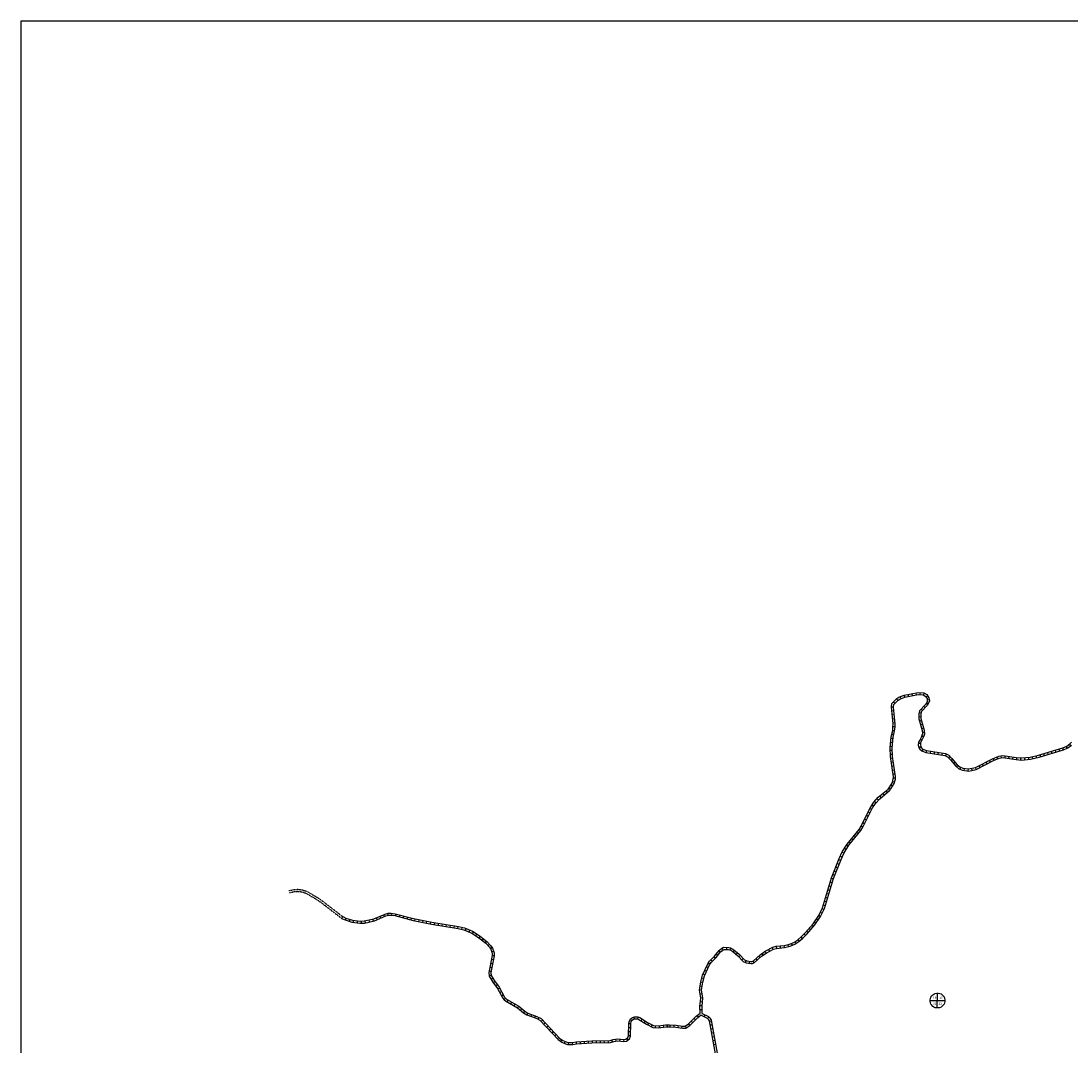
# Model space of a CAD drawing. Extents: x -53400 to 415108, y -42846 to 16173265.
# Drawn here: x 387121 to 400515, y 16160195 to 16173265 of the extents above; entities that cross this region are included whole.
import ezdxf

# ---------------------------------------------------------------- set-up
doc = ezdxf.new("R2010")
doc.units = 0
doc.header["$MEASUREMENT"] = 0
doc.linetypes.add('DGN_STYLE_5', pattern=[0.0011, 0, -0.0011])
for name, color, linetype in [('L15', 7, 'CONTINUOUS'), ('L5', 7, 'CONTINUOUS'), ('L6', 7, 'CONTINUOUS'), ('L63', 7, 'CONTINUOUS')]:
    doc.layers.add(name, color=color, linetype=linetype)
doc.styles.add('STYLE-FONT001', font='font001.shx')

# ---------------------------------------------------------------- blocks, each defined once
blk = doc.blocks.new('SEC_3')
at = {"layer": 'L63', "color": 7, "linetype": 'CONTINUOUS'}
for p, q in [((-0.82, 0.02), (0.91, 0)), ((0.02, -0.85), (0.04, 0.85))]:
    blk.add_line(p, q, dxfattribs=at)
at = {"layer": 'L63', "color": 30, "linetype": 'CONTINUOUS'}
blk.add_ellipse((0.04, 0.01), major_axis=(0.826, 0.25), ratio=0.998733, dxfattribs=at)

msp = doc.modelspace()

# ---------------------------------------------------------------- linework, layer by layer
at = {"layer": 'L15', "color": 7, "linetype": 'CONTINUOUS', "flags": 128}
msp.add_lwpolyline([(415108, 16142229), (387121, 16142229), (387121, 16173265), (415108, 16173265), (415108, 16142229)], dxfattribs=at)
at = {"layer": 'L5', "color": 1, "linetype": 'CONTINUOUS'}
for p, q in [((398288, 16164621), (398306, 16164603)), ((398336, 16164648), (398345, 16164624)), ((398384, 16164666), (398393, 16164642)), ((398435, 16164677), (398440, 16164652)), ((398485, 16164687), (398490, 16164663)), ((398535, 16164698), (398540, 16164673)), ((398589, 16164702), (398586, 16164677)), ((398643, 16164694), (398631, 16164671)), ((398686, 16164659), (398666, 16164644)), ((398249, 16164517), (398223, 16164515)), ((398252, 16164585), (398270, 16164567)), ((398621, 16164474), (398603, 16164491)), ((398656, 16164511), (398638, 16164528)), ((398690, 16164553), (398667, 16164565)), ((398706, 16164607), (398681, 16164604)), ((398254, 16164467), (398229, 16164464)), ((398259, 16164416), (398234, 16164414)), ((398264, 16164366), (398239, 16164363)), ((398599, 16164390), (398574, 16164389)), ((398600, 16164437), (398575, 16164443)), ((398264, 16164210), (398240, 16164216)), ((398269, 16164315), (398244, 16164313)), ((398270, 16164263), (398244, 16164263)), ((398608, 16164344), (398583, 16164337)), ((398621, 16164295), (398597, 16164288)), ((398634, 16164246), (398610, 16164239)), ((398244, 16164112), (398219, 16164115)), ((398253, 16164161), (398228, 16164166)), ((398612, 16164092), (398590, 16164103)), ((398634, 16164139), (398611, 16164149)), ((398643, 16164194), (398618, 16164192)), ((398234, 16164011), (398209, 16164014)), ((398234, 16163963), (398209, 16163962)), ((398239, 16164062), (398214, 16164064)), ((398594, 16164050), (398569, 16164053)), ((398598, 16164009), (398576, 16163996)), ((398626, 16163978), (398617, 16163954)), ((398671, 16163961), (398667, 16163936)), ((398721, 16163954), (398718, 16163929)), ((400262, 16163952), (400269, 16163928)), ((400311, 16163967), (400318, 16163942)), ((400359, 16163981), (400367, 16163957)), ((400408, 16163996), (400415, 16163971)), ((400454, 16164014), (400463, 16163991)), ((400492, 16164042), (400507, 16164022)), ((398237, 16163912), (398211, 16163911)), ((398242, 16163863), (398217, 16163859)), ((398771, 16163946), (398768, 16163921)), ((398822, 16163939), (398818, 16163914)), ((398872, 16163931), (398868, 16163906)), ((398924, 16163919), (398914, 16163896)), ((398970, 16163889), (398951, 16163871)), ((399004, 16163850), (398985, 16163834)), ((399473, 16163836), (399485, 16163814)), ((399520, 16163860), (399529, 16163836)), ((399567, 16163879), (399576, 16163855)), ((399618, 16163893), (399622, 16163868)), ((399671, 16163896), (399670, 16163871)), ((399722, 16163888), (399718, 16163863)), ((399772, 16163880), (399768, 16163855)), ((399821, 16163872), (399819, 16163847)), ((399872, 16163868), (399870, 16163843)), ((399920, 16163871), (399923, 16163845)), ((399971, 16163875), (399973, 16163850)), ((400019, 16163884), (400025, 16163859)), ((400068, 16163896), (400074, 16163871)), ((400116, 16163909), (400124, 16163884)), ((400165, 16163923), (400172, 16163899)), ((400214, 16163938), (400221, 16163913)), ((398249, 16163813), (398224, 16163809)), ((398256, 16163763), (398231, 16163759)), ((398263, 16163712), (398238, 16163709)), ((399036, 16163811), (399017, 16163795)), ((399067, 16163775), (399052, 16163755)), ((399107, 16163748), (399097, 16163725)), ((399151, 16163734), (399148, 16163709)), ((399201, 16163727), (399198, 16163702)), ((399247, 16163734), (399252, 16163709)), ((399297, 16163744), (399302, 16163719)), ((399338, 16163766), (399350, 16163744)), ((399383, 16163790), (399395, 16163767)), ((399428, 16163813), (399440, 16163791)), ((398263, 16163557), (398239, 16163564)), ((398271, 16163662), (398246, 16163659)), ((398274, 16163609), (398249, 16163611)), ((398133, 16163397), (398117, 16163416)), ((398172, 16163429), (398156, 16163449)), ((398211, 16163465), (398192, 16163481)), ((398239, 16163509), (398218, 16163522)), ((398024, 16163294), (398006, 16163310)), ((398058, 16163331), (398039, 16163348)), ((398094, 16163365), (398078, 16163384)), ((397949, 16163166), (397927, 16163177)), ((397972, 16163211), (397949, 16163222)), ((397997, 16163253), (397975, 16163267)), ((397882, 16163029), (397859, 16163041)), ((397904, 16163075), (397881, 16163086)), ((397927, 16163120), (397904, 16163132)), ((397799, 16162899), (397779, 16162915)), ((397831, 16162939), (397811, 16162955)), ((397858, 16162983), (397836, 16162996)), ((397673, 16162742), (397652, 16162755)), ((397703, 16162781), (397683, 16162797)), ((397735, 16162820), (397715, 16162836)), ((397767, 16162860), (397747, 16162876)), ((397595, 16162604), (397572, 16162615)), ((397617, 16162654), (397594, 16162664)), ((397646, 16162699), (397625, 16162713)), ((397556, 16162511), (397533, 16162521)), ((397575, 16162558), (397551, 16162568)), ((397500, 16162370), (397477, 16162379)), ((397519, 16162417), (397495, 16162426)), ((397538, 16162464), (397514, 16162473)), ((397453, 16162226), (397429, 16162234)), ((397468, 16162275), (397444, 16162282)), ((397483, 16162323), (397459, 16162331)), ((397409, 16162081), (397385, 16162088)), ((397424, 16162129), (397400, 16162137)), ((397439, 16162178), (397414, 16162185)), ((397363, 16161934), (397340, 16161945)), ((397380, 16161984), (397356, 16161991)), ((397395, 16162032), (397370, 16162039)), ((391214, 16161821), (391225, 16161844)), ((391261, 16161800), (391269, 16161824)), ((391310, 16161784), (391318, 16161808)), ((391616, 16161788), (391610, 16161813)), ((391665, 16161806), (391656, 16161830)), ((391712, 16161826), (391702, 16161849)), ((391759, 16161846), (391749, 16161869)), ((391805, 16161861), (391799, 16161885)), ((391851, 16161862), (391854, 16161887)), ((391899, 16161854), (391906, 16161878)), ((391948, 16161841), (391955, 16161865)), ((391997, 16161828), (392004, 16161852)), ((392046, 16161815), (392053, 16161839)), ((392095, 16161802), (392102, 16161826)), ((392145, 16161790), (392150, 16161815)), ((392195, 16161780), (392200, 16161805)), ((397289, 16161799), (397268, 16161814)), ((397318, 16161841), (397297, 16161855)), ((397341, 16161888), (397318, 16161899)), ((391361, 16161771), (391364, 16161796)), ((391412, 16161766), (391414, 16161791)), ((391464, 16161763), (391463, 16161788)), ((391517, 16161767), (391511, 16161792)), ((391566, 16161778), (391561, 16161802)), ((392245, 16161771), (392250, 16161795)), ((392295, 16161761), (392299, 16161786)), ((392344, 16161751), (392349, 16161776)), ((392395, 16161742), (392399, 16161767)), ((392445, 16161734), (392449, 16161759)), ((392495, 16161726), (392499, 16161751)), ((392545, 16161717), (392549, 16161742)), ((392595, 16161709), (392599, 16161734)), ((392645, 16161701), (392649, 16161726)), ((392695, 16161693), (392699, 16161718)), ((392744, 16161682), (392749, 16161706)), ((392790, 16161667), (392799, 16161691)), ((392837, 16161649), (392847, 16161672)), ((397194, 16161678), (397175, 16161695)), ((397228, 16161716), (397209, 16161733)), ((397260, 16161757), (397239, 16161772)), ((392881, 16161629), (392895, 16161650)), ((392923, 16161601), (392937, 16161622)), ((392965, 16161574), (392981, 16161594)), ((393004, 16161542), (393020, 16161562)), ((397050, 16161533), (397034, 16161553)), ((397089, 16161567), (397072, 16161586)), ((397126, 16161603), (397108, 16161621)), ((397161, 16161640), (397142, 16161657)), ((393044, 16161510), (393060, 16161530)), ((393078, 16161475), (393096, 16161493)), ((393109, 16161437), (393129, 16161452)), ((396022, 16161406), (396042, 16161390)), ((396065, 16161443), (396075, 16161419)), ((396119, 16161452), (396119, 16161427)), ((396175, 16161445), (396162, 16161423)), ((396220, 16161416), (396204, 16161397)), ((396670, 16161403), (396658, 16161426)), ((396715, 16161427), (396703, 16161449)), ((396761, 16161441), (396754, 16161465)), ((396809, 16161445), (396807, 16161470)), ((396862, 16161450), (396855, 16161475)), ((396911, 16161463), (396904, 16161487)), ((396960, 16161480), (396950, 16161503)), ((397007, 16161504), (396993, 16161525)), ((393120, 16161300), (393145, 16161296)), ((393125, 16161394), (393149, 16161402)), ((393129, 16161348), (393155, 16161348)), ((395921, 16161294), (395939, 16161276)), ((395957, 16161330), (395975, 16161312)), ((395990, 16161367), (396010, 16161351)), ((396259, 16161383), (396242, 16161364)), ((396297, 16161348), (396279, 16161330)), ((396332, 16161312), (396314, 16161294)), ((396369, 16161285), (396358, 16161262)), ((396414, 16161274), (396410, 16161249)), ((396455, 16161278), (396467, 16161256)), ((396493, 16161308), (396509, 16161288)), ((396531, 16161341), (396548, 16161321)), ((396572, 16161373), (396587, 16161352)), ((396625, 16161379), (396614, 16161402)), ((393092, 16161151), (393117, 16161146)), ((393102, 16161201), (393127, 16161196)), ((393111, 16161250), (393136, 16161246)), ((395844, 16161159), (395867, 16161149)), ((395865, 16161206), (395888, 16161195)), ((395888, 16161253), (395910, 16161239)), ((393092, 16161097), (393117, 16161099)), ((393116, 16161047), (393138, 16161060)), ((393144, 16161003), (393164, 16161018)), ((395792, 16161013), (395817, 16161009)), ((395807, 16161063), (395831, 16161056)), ((395823, 16161113), (395846, 16161103)), ((393173, 16160962), (393194, 16160977)), ((393201, 16160922), (393224, 16160934)), ((393226, 16160878), (393248, 16160890)), ((395777, 16160913), (395803, 16160909)), ((395785, 16160963), (395810, 16160959)), ((393251, 16160833), (393273, 16160846)), ((393280, 16160789), (393299, 16160805)), ((393324, 16160757), (393337, 16160779)), ((393369, 16160732), (393381, 16160754)), ((395784, 16160859), (395809, 16160863)), ((395788, 16160762), (395814, 16160759)), ((395793, 16160809), (395818, 16160813)), ((393413, 16160707), (393425, 16160730)), ((393457, 16160683), (393470, 16160705)), ((393493, 16160651), (393510, 16160670)), ((393533, 16160616), (393546, 16160638)), ((393578, 16160588), (393587, 16160612)), ((395783, 16160711), (395808, 16160709)), ((395783, 16160659), (395808, 16160660)), ((393626, 16160571), (393635, 16160595)), ((393674, 16160554), (393682, 16160578)), ((393719, 16160534), (393730, 16160557)), ((393756, 16160508), (393774, 16160525)), ((393790, 16160471), (393809, 16160488)), ((394899, 16160476), (394873, 16160477)), ((394913, 16160517), (394891, 16160531)), ((394946, 16160540), (394938, 16160564)), ((394988, 16160540), (394996, 16160564)), ((395030, 16160517), (395043, 16160539)), ((395072, 16160490), (395086, 16160511)), ((395117, 16160464), (395129, 16160486)), ((395637, 16160476), (395650, 16160455)), ((395670, 16160510), (395688, 16160493)), ((395706, 16160546), (395724, 16160529)), ((395744, 16160583), (395759, 16160563)), ((395836, 16160566), (395847, 16160588)), ((395879, 16160544), (395895, 16160564)), ((395903, 16160512), (395928, 16160516)), ((395912, 16160462), (395937, 16160467)), ((393825, 16160434), (393844, 16160451)), ((393860, 16160397), (393879, 16160415)), ((393895, 16160360), (393914, 16160378)), ((393930, 16160324), (393948, 16160341)), ((394897, 16160375), (394871, 16160375)), ((394898, 16160426), (394872, 16160426)), ((395162, 16160441), (395174, 16160463)), ((395216, 16160429), (395218, 16160454)), ((395269, 16160428), (395265, 16160453)), ((395319, 16160436), (395315, 16160461)), ((395367, 16160439), (395368, 16160464)), ((395400, 16160462), (395399, 16160437)), ((395450, 16160461), (395450, 16160436)), ((395503, 16160456), (395498, 16160431)), ((395552, 16160447), (395548, 16160422)), ((395593, 16160450), (395607, 16160428)), ((395922, 16160412), (395947, 16160417)), ((395931, 16160362), (395956, 16160367)), ((393965, 16160287), (393983, 16160304)), ((394005, 16160253), (394021, 16160273)), ((394053, 16160228), (394062, 16160252)), ((394106, 16160215), (394107, 16160241)), ((394159, 16160214), (394155, 16160239)), ((394208, 16160222), (394206, 16160247)), ((394258, 16160225), (394257, 16160250)), ((394309, 16160228), (394308, 16160254)), ((394360, 16160231), (394358, 16160257)), ((394410, 16160234), (394409, 16160259)), ((394460, 16160235), (394460, 16160260)), ((394511, 16160236), (394511, 16160261)), ((394562, 16160237), (394561, 16160262)), ((394613, 16160238), (394612, 16160263)), ((394666, 16160248), (394657, 16160272)), ((394712, 16160258), (394709, 16160283)), ((394760, 16160258), (394762, 16160283)), ((394810, 16160252), (394813, 16160277)), ((394865, 16160273), (394848, 16160293)), ((394896, 16160324), (394870, 16160325)), ((395940, 16160312), (395965, 16160317)), ((395950, 16160263), (395975, 16160267)), ((395959, 16160213), (395984, 16160217))]:
    msp.add_line(p, q, dxfattribs=at)
at = {"layer": 'L5', "color": 1, "linetype": 'CONTINUOUS', "flags": 128}
for points in [[(398230, 16164563), (398292, 16164625), (398319, 16164642), (398388, 16164668), (398566, 16164704), (398638, 16164697), (398674, 16164677), (398703, 16164636), (398708, 16164595), (398702, 16164574), (398680, 16164535), (398605, 16164456), (398598, 16164428), (398600, 16164371), (398642, 16164221), (398645, 16164173), (398637, 16164146), (398626, 16164119), (398609, 16164084), (398596, 16164060), (398593, 16164034), (398598, 16164010), (398606, 16163996), (398624, 16163979), (398670, 16163962), (398912, 16163925), (398955, 16163905), (398995, 16163862), (399062, 16163780), (399098, 16163753), (399136, 16163736), (399209, 16163727), (399296, 16163744), (399514, 16163858), (399592, 16163889), (399647, 16163898), (399675, 16163896), (399818, 16163873), (399882, 16163868), (399992, 16163877), (400101, 16163904), (400409, 16163996), (400460, 16164017), (400502, 16164050), (400519, 16164071)], [(398255, 16164550), (398308, 16164604), (398330, 16164618), (398396, 16164643), (398567, 16164678), (398630, 16164672), (398656, 16164657), (398678, 16164626), (398681, 16164597), (398678, 16164584), (398659, 16164551), (398581, 16164469), (398572, 16164430), (398575, 16164367), (398616, 16164217), (398619, 16164175), (398613, 16164155), (398602, 16164130), (398586, 16164096), (398570, 16164068), (398566, 16164032), (398573, 16164000), (398586, 16163979), (398610, 16163957), (398663, 16163936), (398904, 16163900), (398940, 16163883), (398976, 16163845), (399044, 16163761), (399085, 16163730), (399129, 16163711), (399210, 16163700), (399305, 16163720), (399525, 16163834), (399599, 16163864), (399648, 16163872), (399672, 16163870), (399815, 16163847), (399882, 16163841), (399997, 16163852), (400107, 16163879), (400418, 16163972), (400473, 16163995), (400520, 16164032)], [(397597, 16162671), (397661, 16162770), (397812, 16162956), (397838, 16163000), (397960, 16163245), (397999, 16163303), (398056, 16163367), (398182, 16163470), (398197, 16163488), (398236, 16163553), (398248, 16163601), (398250, 16163629), (398212, 16163885), (398207, 16163995), (398221, 16164137), (398240, 16164218), (398244, 16164261), (398245, 16164303), (398223, 16164517), (398230, 16164563)], [(397620, 16162658), (397682, 16162755), (397833, 16162941), (397861, 16162987), (397983, 16163232), (398019, 16163287), (398074, 16163348), (398200, 16163451), (398218, 16163473), (398260, 16163543), (398274, 16163597), (398276, 16163630), (398238, 16163888), (398233, 16163994), (398247, 16164132), (398265, 16164213), (398270, 16164259), (398271, 16164304), (398249, 16164516), (398255, 16164550)], [(396613, 16161402), (396710, 16161453), (396755, 16161466), (396856, 16161475), (396925, 16161493), (396978, 16161515), (397029, 16161549), (397076, 16161590), (397124, 16161638), (397226, 16161754), (397297, 16161857), (397344, 16161955), (397461, 16162340), (397557, 16162584), (397597, 16162671)], [(396627, 16161380), (396719, 16161429), (396760, 16161440), (396860, 16161449), (396933, 16161468), (396991, 16161492), (397044, 16161528), (397094, 16161571), (397143, 16161620), (397247, 16161738), (397320, 16161844), (397369, 16161946), (397486, 16162331), (397581, 16162574), (397620, 16162658)], [(391211, 16161822), (391254, 16161802), (391342, 16161773), (391444, 16161762), (391502, 16161763), (391630, 16161791), (391776, 16161853), (391808, 16161861), (391842, 16161863), (391888, 16161857), (392124, 16161794), (392358, 16161748), (392696, 16161692), (392768, 16161676), (392870, 16161635), (392962, 16161575), (393049, 16161505), (393095, 16161457), (393113, 16161430), (393129, 16161380), (393129, 16161348), (393088, 16161131), (393092, 16161085), (393138, 16161010), (393197, 16160929), (393268, 16160803), (393282, 16160785), (393300, 16160770), (393456, 16160683), (393530, 16160617), (393573, 16160590), (393691, 16160548), (393741, 16160523), (393974, 16160277), (394018, 16160242), (394065, 16160223), (394093, 16160215), (394158, 16160213), (394205, 16160222), (394403, 16160234), (394641, 16160238), (394683, 16160254), (394734, 16160260), (394812, 16160252), (394845, 16160256), (394882, 16160288), (394896, 16160319), (394899, 16160480), (394906, 16160506), (394917, 16160524), (394932, 16160535), (394953, 16160542), (394982, 16160542), (395002, 16160534), (395098, 16160473), (395180, 16160431), (395252, 16160425), (395345, 16160439), (395394, 16160437)], [(391225, 16161844), (391264, 16161826), (391348, 16161798), (391445, 16161788), (391499, 16161789), (391622, 16161816), (391768, 16161877), (391804, 16161887), (391843, 16161889), (391893, 16161882), (392129, 16161819), (392362, 16161774), (392701, 16161718), (392776, 16161700), (392882, 16161659), (392978, 16161596), (393067, 16161525), (393115, 16161473), (393137, 16161442), (393155, 16161384), (393155, 16161346), (393114, 16161130), (393118, 16161094), (393160, 16161025), (393219, 16160943), (393290, 16160818), (393301, 16160803), (393315, 16160791), (393472, 16160704), (393546, 16160638), (393584, 16160613), (393702, 16160572), (393757, 16160544), (393991, 16160296), (394031, 16160265), (394074, 16160248), (394097, 16160241), (394156, 16160239), (394202, 16160247), (394402, 16160260), (394636, 16160264), (394676, 16160279), (394734, 16160286), (394811, 16160278), (394834, 16160281), (394861, 16160304), (394870, 16160325), (394873, 16160484), (394882, 16160516), (394897, 16160541), (394920, 16160558), (394948, 16160568), (394987, 16160567), (395014, 16160558), (395111, 16160496), (395188, 16160457), (395251, 16160451), (395344, 16160466), (395395, 16160463)], [(395784, 16160614), (395782, 16160703), (395793, 16160806), (395776, 16160906), (395792, 16161014), (395816, 16161098), (395882, 16161243), (395902, 16161276), (395969, 16161342), (396026, 16161412), (396060, 16161441), (396088, 16161453), (396149, 16161452), (396173, 16161446), (396214, 16161422), (396282, 16161364), (396350, 16161295), (396381, 16161280), (396429, 16161272), (396445, 16161273), (396463, 16161282), (396551, 16161359), (396613, 16161402)], [(395810, 16160612), (395808, 16160702), (395819, 16160807), (395803, 16160907), (395818, 16161009), (395841, 16161089), (395905, 16161231), (395923, 16161260), (395989, 16161325), (396045, 16161394), (396074, 16161418), (396094, 16161427), (396146, 16161426), (396163, 16161422), (396199, 16161401), (396264, 16161345), (396334, 16161273), (396373, 16161255), (396429, 16161245), (396453, 16161248), (396477, 16161261), (396567, 16161338), (396627, 16161380)], [(395395, 16160463), (395478, 16160461), (395558, 16160446), (395592, 16160449), (395635, 16160476), (395735, 16160577), (395784, 16160614)], [(396049, 16159870), (395927, 16160525), (395916, 16160546), (395893, 16160566), (395816, 16160604), (395810, 16160612)], [(395394, 16160437), (395475, 16160435), (395557, 16160420), (395600, 16160424), (395652, 16160456), (395753, 16160557), (395795, 16160590)], [(396024, 16159863), (395902, 16160516), (395895, 16160530), (395878, 16160544), (395800, 16160584), (395795, 16160590)]]:
    msp.add_lwpolyline(points, dxfattribs=at)
at = {"layer": 'L6', "color": 30, "linetype": 'DGN_STYLE_5', "flags": 128}
for points in [[(390538, 16162176), (390604, 16162190), (390652, 16162193), (390713, 16162185), (390770, 16162166), (390934, 16162068), (391225, 16161844)], [(390544, 16162150), (390608, 16162164), (390651, 16162167), (390707, 16162160), (390759, 16162142), (390920, 16162046), (391211, 16161822)]]:
    msp.add_lwpolyline(points, dxfattribs=at)

# ---------------------------------------------------------------- block references
at = {"layer": 'L63', "color": 30, "linetype": 'CONTINUOUS', "xscale": 110.2827919235569, "yscale": 110.2827919235569, "zscale": 110.2827919235569}
msp.add_blockref('SEC_3', (398807, 16160773), dxfattribs=at)

# ---------------------------------------------------------------- texts
at = {"layer": 'L63', "color": 7, "linetype": 'CONTINUOUS', "style": 'STYLE-FONT001'}
for s, p in [('21', (398753, 16160721)), ('16', (398755, 16160797)), ('22', (398825, 16160719)), ('15', (398835, 16160795))]:
    msp.add_text(s, height=28.1, rotation=359.8699, dxfattribs=at).set_placement(p)

doc.saveas('drawing.dxf')
